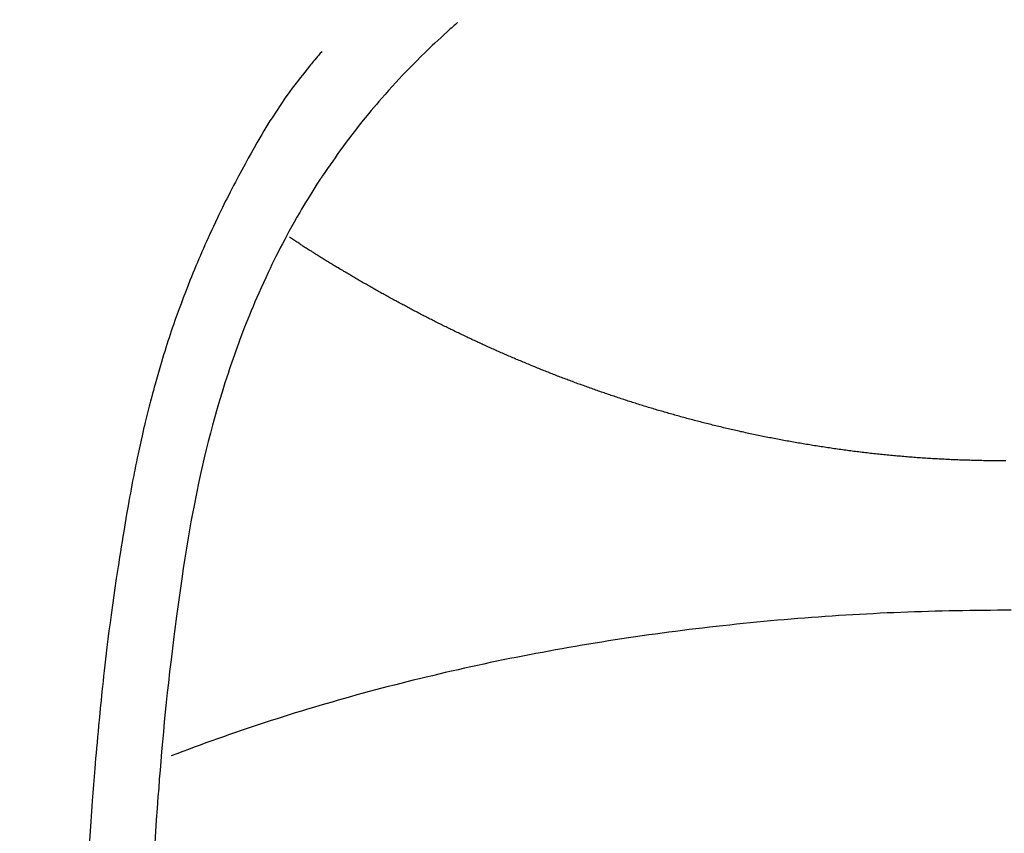
# Model space of a CAD drawing. Extents: x 28111 to 54233, y -21830 to -13430.
# Drawn here: x 44920 to 44934, y -14789 to -14777 of the extents above; entities that cross this region are included whole.
import ezdxf

# ---------------------------------------------------------------- set-up
doc = ezdxf.new("R2010")
doc.units = 0
doc.header["$LTSCALE"] = 50
doc.header["$MEASUREMENT"] = 0
doc.layers.get('0').update_dxf_attribs({"linetype": 'CONTINUOUS'})
doc.layers.add('150-機器', color=8, linetype='CONTINUOUS')
doc.layers.add('160-文字', color=254, linetype='CONTINUOUS')
doc.styles.add('KH001', font='txt')
doc.dimstyles.new('KH1xx030', dxfattribs={"dimscale": 30, "dimtxt": 2, "dimasz": 0.6, "dimexe": 0.3, "dimexo": 1.2, "dimgap": 0.5, "dimtad": 3, "dimdec": 1, "dimdsep": 46, "dimlunit": 6, "dimtxsty": 'KH001', "dimblk": 'DOT', "dimcen": 1, "dimdle": 1, "dimclrd": 256, "dimclre": 256, "dimclrt": 256, "dimadec": 0, "dimazin": 0, "dimtfac": 1, "dimtdec": 1, "dimtix": 1, "dimtmove": 2, "dimatfit": 3, "dimldrblk": 'CLOSEDBLANK', "dimfxl": 1, "dimtolj": 1, "dimtzin": 0, "dimlwd": -1, "dimlwe": -1, "dimarcsym": 0})

# ---------------------------------------------------------------- blocks, each defined once
blk = doc.blocks.new('_ClosedBlank')
at = {"color": 0, "linetype": 'ByBlock', "lineweight": -2}
for p, q in [((-1, 0.16667), (0, 0)), ((-1, 0.16667), (-1, -0.16667)), ((0, 0), (-1, -0.16667))]:
    blk.add_line(p, q, dxfattribs=at)
blk = doc.blocks.new('_Dot')
at = {"color": 0, "linetype": 'ByBlock', "lineweight": -2}
blk.add_line((-0.5, 0), (-1, 0), dxfattribs=at)
at = {"color": 0, "linetype": 'ByBlock', "const_width": 0.5}
blk.add_lwpolyline([(-0.25, 0, 1), (0.25, 0, 1)], format="xyb", close=True, dxfattribs=at)

msp = doc.modelspace()

# ---------------------------------------------------------------- linework, layer by layer
at = {"layer": '150-機器', "color": 13, "linetype": 'Continuous'}
for points in [[(44925.884, -14777.421), (44925.868, -14777.435), (44925.853, -14777.449), (44925.838, -14777.462), (44925.822, -14777.476), (44925.802, -14777.494), (44925.782, -14777.511), (44925.762, -14777.529), (44925.742, -14777.547), (44925.697, -14777.588), (44925.652, -14777.629), (44925.607, -14777.671), (44925.563, -14777.712), (44925.529, -14777.745), (44925.495, -14777.777), (44925.461, -14777.809), (44925.427, -14777.842), (44925.369, -14777.899), (44925.312, -14777.956), (44925.255, -14778.013), (44925.199, -14778.071), (44925.153, -14778.118), (44925.108, -14778.166), (44925.064, -14778.213), (44925.019, -14778.261), (44924.968, -14778.317), (44924.917, -14778.373), (44924.867, -14778.429), (44924.817, -14778.486), (44924.781, -14778.528), (44924.745, -14778.57), (44924.709, -14778.613), (44924.674, -14778.655), (44924.617, -14778.724), (44924.561, -14778.793), (44924.505, -14778.863), (44924.45, -14778.933), (44924.402, -14778.995), (44924.355, -14779.057), (44924.308, -14779.12), (44924.262, -14779.183), (44924.23, -14779.228), (44924.197, -14779.273), (44924.165, -14779.318), (44924.133, -14779.364), (44924.096, -14779.417), (44924.059, -14779.471), (44924.023, -14779.524), (44923.987, -14779.577), (44923.98, -14779.588), (44923.973, -14779.599), (44923.965, -14779.61), (44923.958, -14779.62), (44923.912, -14779.69), (44923.868, -14779.76), (44923.824, -14779.831), (44923.781, -14779.902), (44923.753, -14779.948), (44923.725, -14779.994), (44923.697, -14780.041), (44923.67, -14780.087), (44923.631, -14780.154), (44923.593, -14780.221), (44923.555, -14780.288), (44923.518, -14780.355), (44923.504, -14780.383), (44923.489, -14780.41), (44923.475, -14780.437), (44923.46, -14780.464), (44923.429, -14780.524), (44923.397, -14780.584), (44923.366, -14780.644), (44923.336, -14780.705), (44923.308, -14780.76), (44923.281, -14780.816), (44923.254, -14780.873), (44923.227, -14780.929), (44923.193, -14781.001), (44923.16, -14781.073), (44923.128, -14781.145), (44923.095, -14781.217), (44923.068, -14781.28), (44923.041, -14781.342), (44923.015, -14781.405), (44922.989, -14781.467), (44922.965, -14781.525), (44922.942, -14781.582), (44922.919, -14781.639), (44922.896, -14781.697), (44922.874, -14781.754), (44922.852, -14781.81), (44922.831, -14781.867), (44922.81, -14781.924), (44922.791, -14781.977), (44922.772, -14782.029), (44922.754, -14782.082), (44922.735, -14782.135), (44922.717, -14782.187), (44922.7, -14782.239), (44922.682, -14782.292), (44922.665, -14782.344), (44922.643, -14782.41), (44922.622, -14782.476), (44922.601, -14782.541), (44922.581, -14782.607), (44922.546, -14782.723), (44922.512, -14782.839), (44922.479, -14782.955), (44922.447, -14783.071), (44922.417, -14783.185), (44922.388, -14783.299), (44922.359, -14783.414), (44922.332, -14783.528), (44922.293, -14783.695), (44922.256, -14783.862), (44922.221, -14784.029), (44922.188, -14784.197), (44922.166, -14784.311), (44922.145, -14784.425), (44922.125, -14784.539), (44922.105, -14784.653), (44922.082, -14784.796), (44922.059, -14784.939), (44922.037, -14785.082), (44922.015, -14785.226), (44921.996, -14785.357), (44921.977, -14785.488), (44921.959, -14785.619), (44921.942, -14785.75), (44921.932, -14785.823), (44921.923, -14785.895), (44921.914, -14785.968), (44921.905, -14786.04), (44921.885, -14786.202), (44921.865, -14786.364), (44921.846, -14786.526), (44921.828, -14786.688), (44921.813, -14786.824), (44921.799, -14786.961), (44921.785, -14787.098), (44921.771, -14787.235), (44921.758, -14787.374), (44921.745, -14787.512), (44921.733, -14787.651), (44921.721, -14787.79), (44921.711, -14787.914), (44921.701, -14788.039), (44921.692, -14788.163), (44921.682, -14788.287), (44921.67, -14788.449), (44921.659, -14788.611), (44921.648, -14788.772), (44921.637, -14788.934)], [(44923.981, -14777.826), (44923.97, -14777.839), (44923.958, -14777.851), (44923.947, -14777.864), (44923.936, -14777.877), (44923.918, -14777.899), (44923.899, -14777.92), (44923.881, -14777.942), (44923.863, -14777.964), (44923.849, -14777.981), (44923.835, -14777.998), (44923.821, -14778.015), (44923.806, -14778.033), (44923.773, -14778.074), (44923.74, -14778.115), (44923.707, -14778.157), (44923.674, -14778.199), (44923.638, -14778.246), (44923.602, -14778.293), (44923.566, -14778.341), (44923.531, -14778.389), (44923.467, -14778.479), (44923.404, -14778.571), (44923.342, -14778.663), (44923.282, -14778.757), (44923.268, -14778.779), (44923.253, -14778.801), (44923.239, -14778.824), (44923.225, -14778.846), (44923.196, -14778.894), (44923.167, -14778.942), (44923.139, -14778.99), (44923.111, -14779.038), (44923.07, -14779.109), (44923.029, -14779.18), (44922.989, -14779.252), (44922.949, -14779.323), (44922.903, -14779.407), (44922.857, -14779.491), (44922.812, -14779.575), (44922.767, -14779.659), (44922.742, -14779.707), (44922.718, -14779.755), (44922.693, -14779.803), (44922.669, -14779.851), (44922.647, -14779.893), (44922.626, -14779.934), (44922.605, -14779.976), (44922.585, -14780.018), (44922.567, -14780.054), (44922.55, -14780.091), (44922.532, -14780.127), (44922.515, -14780.163), (44922.487, -14780.222), (44922.46, -14780.282), (44922.433, -14780.341), (44922.405, -14780.4), (44922.4, -14780.411), (44922.395, -14780.422), (44922.39, -14780.433), (44922.385, -14780.443), (44922.363, -14780.492), (44922.341, -14780.541), (44922.32, -14780.59), (44922.299, -14780.639), (44922.277, -14780.688), (44922.256, -14780.738), (44922.235, -14780.787), (44922.214, -14780.837), (44922.193, -14780.888), (44922.172, -14780.939), (44922.151, -14780.99), (44922.131, -14781.042), (44922.099, -14781.122), (44922.067, -14781.203), (44922.036, -14781.284), (44922.005, -14781.366), (44921.978, -14781.44), (44921.951, -14781.514), (44921.925, -14781.588), (44921.899, -14781.663), (44921.883, -14781.708), (44921.868, -14781.753), (44921.853, -14781.798), (44921.838, -14781.844), (44921.822, -14781.891), (44921.806, -14781.939), (44921.791, -14781.987), (44921.776, -14782.035), (44921.761, -14782.085), (44921.746, -14782.135), (44921.731, -14782.185), (44921.716, -14782.234), (44921.697, -14782.3), (44921.678, -14782.365), (44921.66, -14782.43), (44921.641, -14782.496), (44921.629, -14782.539), (44921.618, -14782.583), (44921.606, -14782.626), (44921.594, -14782.669), (44921.586, -14782.702), (44921.577, -14782.736), (44921.568, -14782.769), (44921.56, -14782.802), (44921.545, -14782.858), (44921.531, -14782.915), (44921.517, -14782.972), (44921.504, -14783.028), (44921.492, -14783.076), (44921.481, -14783.124), (44921.47, -14783.172), (44921.459, -14783.22), (44921.445, -14783.283), (44921.431, -14783.345), (44921.417, -14783.408), (44921.404, -14783.471), (44921.392, -14783.528), (44921.38, -14783.585), (44921.369, -14783.642), (44921.357, -14783.7), (44921.349, -14783.738), (44921.342, -14783.776), (44921.335, -14783.814), (44921.327, -14783.852), (44921.316, -14783.91), (44921.306, -14783.967), (44921.296, -14784.024), (44921.285, -14784.082), (44921.264, -14784.201), (44921.243, -14784.321), (44921.222, -14784.441), (44921.202, -14784.561), (44921.19, -14784.633), (44921.178, -14784.705), (44921.166, -14784.777), (44921.155, -14784.849), (44921.147, -14784.899), (44921.139, -14784.95), (44921.131, -14785.001), (44921.123, -14785.052), (44921.097, -14785.222), (44921.072, -14785.392), (44921.048, -14785.562), (44921.025, -14785.732), (44921.01, -14785.846), (44920.995, -14785.959), (44920.981, -14786.073), (44920.967, -14786.186), (44920.957, -14786.27), (44920.947, -14786.353), (44920.938, -14786.437), (44920.928, -14786.52), (44920.92, -14786.592), (44920.912, -14786.664), (44920.904, -14786.736), (44920.896, -14786.808), (44920.884, -14786.928), (44920.872, -14787.048), (44920.86, -14787.168), (44920.849, -14787.288), (44920.841, -14787.367), (44920.834, -14787.445), (44920.827, -14787.524), (44920.82, -14787.602), (44920.813, -14787.674), (44920.807, -14787.745), (44920.802, -14787.816), (44920.796, -14787.888), (44920.786, -14788.001), (44920.777, -14788.115), (44920.768, -14788.229), (44920.76, -14788.343), (44920.755, -14788.415), (44920.75, -14788.487), (44920.745, -14788.559), (44920.74, -14788.631), (44920.731, -14788.767), (44920.722, -14788.904)], [(44933.551, -14783.571), (44933.527, -14783.571), (44933.503, -14783.571), (44933.478, -14783.571), (44933.455, -14783.571), (44933.431, -14783.571), (44933.406, -14783.571), (44933.382, -14783.571), (44933.358, -14783.57), (44933.334, -14783.57), (44933.309, -14783.57), (44933.285, -14783.569), (44933.261, -14783.569), (44933.237, -14783.568), (44933.213, -14783.568), (44933.188, -14783.568), (44933.164, -14783.567), (44933.14, -14783.566), (44933.116, -14783.566), (44933.092, -14783.565), (44933.069, -14783.564), (44933.045, -14783.564), (44933.021, -14783.563), (44932.997, -14783.562), (44932.973, -14783.561), (44932.949, -14783.561), (44932.925, -14783.56), (44932.901, -14783.559), (44932.877, -14783.558), (44932.853, -14783.557), (44932.829, -14783.556), (44932.805, -14783.555), (44932.781, -14783.554), (44932.757, -14783.553), (44932.733, -14783.551), (44932.709, -14783.55), (44932.686, -14783.549), (44932.662, -14783.548), (44932.639, -14783.547), (44932.615, -14783.545), (44932.591, -14783.544), (44932.567, -14783.543), (44932.543, -14783.541), (44932.52, -14783.54), (44932.496, -14783.538), (44932.472, -14783.537), (44932.448, -14783.535), (44932.425, -14783.534), (44932.401, -14783.532), (44932.377, -14783.53), (44932.354, -14783.529), (44932.331, -14783.527), (44932.307, -14783.525), (44932.284, -14783.523), (44932.26, -14783.522), (44932.236, -14783.52), (44932.213, -14783.518), (44932.189, -14783.516), (44932.166, -14783.514), (44932.142, -14783.512), (44932.118, -14783.51), (44932.095, -14783.508), (44932.071, -14783.506), (44932.048, -14783.504), (44932.024, -14783.502), (44932.001, -14783.5), (44931.977, -14783.497), (44931.954, -14783.495), (44931.931, -14783.493), (44931.908, -14783.491), (44931.885, -14783.488), (44931.861, -14783.486), (44931.838, -14783.484), (44931.814, -14783.481), (44931.791, -14783.479), (44931.768, -14783.476), (44931.744, -14783.474), (44931.721, -14783.471), (44931.698, -14783.469), (44931.674, -14783.466), (44931.651, -14783.463), (44931.628, -14783.461), (44931.604, -14783.458), (44931.581, -14783.455), (44931.559, -14783.453), (44931.536, -14783.45), (44931.513, -14783.447), (44931.489, -14783.444), (44931.466, -14783.441), (44931.443, -14783.438), (44931.42, -14783.435), (44931.397, -14783.432), (44931.373, -14783.429), (44931.35, -14783.426), (44931.327, -14783.423), (44931.304, -14783.42), (44931.281, -14783.417), (44931.258, -14783.414), (44931.235, -14783.411), (44931.212, -14783.407), (44931.19, -14783.404), (44931.167, -14783.401), (44931.144, -14783.398), (44931.121, -14783.394), (44931.098, -14783.391), (44931.075, -14783.388), (44931.052, -14783.384), (44931.029, -14783.381), (44931.006, -14783.377), (44930.983, -14783.374), (44930.96, -14783.37), (44930.937, -14783.367), (44930.914, -14783.363), (44930.891, -14783.359), (44930.868, -14783.356), (44930.845, -14783.352), (44930.824, -14783.348), (44930.801, -14783.344), (44930.778, -14783.341), (44930.755, -14783.337), (44930.732, -14783.333), (44930.71, -14783.329), (44930.687, -14783.325), (44930.664, -14783.321), (44930.641, -14783.317), (44930.618, -14783.313), (44930.596, -14783.309), (44930.573, -14783.305), (44930.55, -14783.301), (44930.528, -14783.297), (44930.505, -14783.293), (44930.482, -14783.289), (44930.46, -14783.285), (44930.438, -14783.28), (44930.415, -14783.276), (44930.393, -14783.272), (44930.37, -14783.268), (44930.347, -14783.263), (44930.325, -14783.259), (44930.302, -14783.254), (44930.28, -14783.25), (44930.257, -14783.247), (44930.235, -14783.242), (44930.212, -14783.238), (44930.19, -14783.233), (44930.167, -14783.228), (44930.145, -14783.224), (44930.122, -14783.219), (44930.1, -14783.215), (44930.077, -14783.21), (44930.056, -14783.205), (44930.033, -14783.2), (44930.011, -14783.196), (44929.988, -14783.191), (44929.966, -14783.186), (44929.944, -14783.181), (44929.921, -14783.176), (44929.899, -14783.171), (44929.877, -14783.166), (44929.855, -14783.162), (44929.833, -14783.157), (44929.81, -14783.152), (44929.788, -14783.147), (44929.766, -14783.142), (44929.744, -14783.136), (44929.722, -14783.131), (44929.7, -14783.126), (44929.679, -14783.121), (44929.657, -14783.116), (44929.635, -14783.111), (44929.613, -14783.106), (44929.592, -14783.1), (44929.57, -14783.095), (44929.548, -14783.09), (44929.526, -14783.085), (44929.505, -14783.079), (44929.483, -14783.074), (44929.461, -14783.069), (44929.44, -14783.063), (44929.418, -14783.058), (44929.396, -14783.053), (44929.375, -14783.047), (44929.353, -14783.042), (44929.332, -14783.036), (44929.312, -14783.031), (44929.29, -14783.025), (44929.269, -14783.02), (44929.247, -14783.014), (44929.226, -14783.009), (44929.205, -14783.003), (44929.184, -14782.997), (44929.162, -14782.992), (44929.141, -14782.986), (44929.12, -14782.98), (44929.099, -14782.975), (44929.078, -14782.969), (44929.057, -14782.963), (44929.035, -14782.957), (44929.014, -14782.952), (44928.993, -14782.946), (44928.972, -14782.94), (44928.951, -14782.934), (44928.932, -14782.928), (44928.911, -14782.923), (44928.89, -14782.917), (44928.869, -14782.911), (44928.848, -14782.905), (44928.827, -14782.899), (44928.807, -14782.893), (44928.786, -14782.887), (44928.765, -14782.881), (44928.744, -14782.875), (44928.724, -14782.87), (44928.703, -14782.864), (44928.682, -14782.858), (44928.662, -14782.851), (44928.641, -14782.845), (44928.621, -14782.839), (44928.6, -14782.833), (44928.58, -14782.827), (44928.56, -14782.821), (44928.54, -14782.814), (44928.52, -14782.808), (44928.499, -14782.802), (44928.479, -14782.796), (44928.459, -14782.789), (44928.438, -14782.783), (44928.418, -14782.777), (44928.398, -14782.77), (44928.378, -14782.764), (44928.357, -14782.758), (44928.337, -14782.751), (44928.317, -14782.745), (44928.297, -14782.738), (44928.277, -14782.732), (44928.257, -14782.725), (44928.237, -14782.719), (44928.217, -14782.712), (44928.197, -14782.706), (44928.178, -14782.699), (44928.158, -14782.693), (44928.138, -14782.686), (44928.118, -14782.679), (44928.098, -14782.673), (44928.078, -14782.666), (44928.058, -14782.66), (44928.039, -14782.653), (44928.019, -14782.646), (44927.999, -14782.64), (44927.979, -14782.633), (44927.96, -14782.626), (44927.94, -14782.619), (44927.92, -14782.613), (44927.901, -14782.606), (44927.881, -14782.599), (44927.861, -14782.592), (44927.842, -14782.585), (44927.822, -14782.578), (44927.804, -14782.572), (44927.784, -14782.565), (44927.765, -14782.558), (44927.745, -14782.551), (44927.726, -14782.544), (44927.707, -14782.537), (44927.687, -14782.53), (44927.668, -14782.523), (44927.648, -14782.516), (44927.629, -14782.509), (44927.61, -14782.502), (44927.591, -14782.495), (44927.571, -14782.489), (44927.552, -14782.482), (44927.533, -14782.475), (44927.514, -14782.468), (44927.495, -14782.46), (44927.476, -14782.453), (44927.456, -14782.446), (44927.437, -14782.439), (44927.419, -14782.432), (44927.4, -14782.425), (44927.381, -14782.417), (44927.362, -14782.41), (44927.343, -14782.403), (44927.324, -14782.396), (44927.305, -14782.388), (44927.286, -14782.381), (44927.268, -14782.374), (44927.249, -14782.366), (44927.23, -14782.359), (44927.211, -14782.352), (44927.192, -14782.344), (44927.173, -14782.337), (44927.155, -14782.329), (44927.136, -14782.322), (44927.117, -14782.314), (44927.098, -14782.307), (44927.08, -14782.3), (44927.061, -14782.292), (44927.043, -14782.285), (44927.025, -14782.277), (44927.006, -14782.27), (44926.988, -14782.262), (44926.969, -14782.254), (44926.951, -14782.247), (44926.932, -14782.239), (44926.914, -14782.232), (44926.895, -14782.224), (44926.877, -14782.216), (44926.858, -14782.209), (44926.84, -14782.201), (44926.821, -14782.193), (44926.803, -14782.186), (44926.785, -14782.178), (44926.766, -14782.17), (44926.748, -14782.163), (44926.73, -14782.155), (44926.712, -14782.147), (44926.693, -14782.139), (44926.676, -14782.132), (44926.658, -14782.124), (44926.64, -14782.117), (44926.622, -14782.109), (44926.603, -14782.101), (44926.585, -14782.093), (44926.567, -14782.086), (44926.549, -14782.078), (44926.531, -14782.07), (44926.513, -14782.062), (44926.495, -14782.054), (44926.477, -14782.046), (44926.459, -14782.038), (44926.441, -14782.03), (44926.423, -14782.022), (44926.405, -14782.014), (44926.387, -14782.006), (44926.369, -14781.998), (44926.351, -14781.99), (44926.333, -14781.982), (44926.316, -14781.974), (44926.299, -14781.966), (44926.281, -14781.958), (44926.263, -14781.95), (44926.245, -14781.942), (44926.228, -14781.933), (44926.21, -14781.925), (44926.192, -14781.917), (44926.174, -14781.909), (44926.157, -14781.901), (44926.139, -14781.893), (44926.121, -14781.884), (44926.104, -14781.876), (44926.086, -14781.868), (44926.069, -14781.86), (44926.051, -14781.851), (44926.033, -14781.843), (44926.016, -14781.835), (44925.998, -14781.827), (44925.981, -14781.818), (44925.963, -14781.81), (44925.946, -14781.802), (44925.928, -14781.793), (44925.912, -14781.785), (44925.895, -14781.777), (44925.877, -14781.768), (44925.86, -14781.76), (44925.842, -14781.751), (44925.825, -14781.743), (44925.808, -14781.735), (44925.791, -14781.727), (44925.773, -14781.719), (44925.756, -14781.71), (44925.739, -14781.702), (44925.722, -14781.693), (44925.704, -14781.685), (44925.687, -14781.676), (44925.67, -14781.668), (44925.653, -14781.659), (44925.636, -14781.651), (44925.619, -14781.642), (44925.602, -14781.633), (44925.584, -14781.625), (44925.567, -14781.616), (44925.55, -14781.608), (44925.534, -14781.599), (44925.517, -14781.59), (44925.5, -14781.582), (44925.483, -14781.573), (44925.467, -14781.565), (44925.45, -14781.556), (44925.433, -14781.547), (44925.416, -14781.539), (44925.399, -14781.53), (44925.382, -14781.521), (44925.365, -14781.512), (44925.349, -14781.504), (44925.332, -14781.495), (44925.315, -14781.486), (44925.298, -14781.477), (44925.282, -14781.469), (44925.265, -14781.46), (44925.248, -14781.451), (44925.232, -14781.442), (44925.215, -14781.434), (44925.198, -14781.425), (44925.182, -14781.416), (44925.166, -14781.407), (44925.15, -14781.398), (44925.133, -14781.389), (44925.117, -14781.381), (44925.1, -14781.372), (44925.084, -14781.364), (44925.067, -14781.355), (44925.051, -14781.346), (44925.034, -14781.337), (44925.018, -14781.328), (44925.002, -14781.319), (44924.985, -14781.31), (44924.969, -14781.302), (44924.953, -14781.293), (44924.936, -14781.284), (44924.92, -14781.275), (44924.904, -14781.266), (44924.887, -14781.257), (44924.871, -14781.248), (44924.855, -14781.239), (44924.839, -14781.23), (44924.823, -14781.221), (44924.807, -14781.212), (44924.792, -14781.203), (44924.775, -14781.194), (44924.759, -14781.185), (44924.743, -14781.176), (44924.727, -14781.167), (44924.711, -14781.158), (44924.695, -14781.149), (44924.679, -14781.139), (44924.663, -14781.13), (44924.648, -14781.121), (44924.632, -14781.112), (44924.616, -14781.103), (44924.6, -14781.094), (44924.584, -14781.085), (44924.568, -14781.076), (44924.552, -14781.067), (44924.537, -14781.058), (44924.521, -14781.048), (44924.505, -14781.039), (44924.49, -14781.03), (44924.474, -14781.021), (44924.458, -14781.012), (44924.442, -14781.003), (44924.427, -14780.994), (44924.412, -14780.985), (44924.397, -14780.976), (44924.381, -14780.967), (44924.366, -14780.958), (44924.35, -14780.949), (44924.334, -14780.939), (44924.319, -14780.93), (44924.303, -14780.921), (44924.288, -14780.912), (44924.273, -14780.902), (44924.257, -14780.893), (44924.242, -14780.884), (44924.226, -14780.875), (44924.211, -14780.865), (44924.196, -14780.856), (44924.18, -14780.847), (44924.165, -14780.838), (44924.15, -14780.828), (44924.134, -14780.819), (44924.119, -14780.81), (44924.104, -14780.8), (44924.089, -14780.791), (44924.073, -14780.782), (44924.058, -14780.772), (44924.043, -14780.763), (44924.029, -14780.754), (44924.014, -14780.744), (44923.999, -14780.735), (44923.984, -14780.725), (44923.968, -14780.716), (44923.953, -14780.707), (44923.938, -14780.697), (44923.923, -14780.688), (44923.908, -14780.679), (44923.893, -14780.669), (44923.878, -14780.66), (44923.863, -14780.65), (44923.848, -14780.641), (44923.834, -14780.631), (44923.819, -14780.622), (44923.804, -14780.613), (44923.789, -14780.604), (44923.774, -14780.595), (44923.759, -14780.585), (44923.744, -14780.576), (44923.73, -14780.566), (44923.715, -14780.557), (44923.7, -14780.547), (44923.685, -14780.538), (44923.671, -14780.528), (44923.657, -14780.519), (44923.642, -14780.509), (44923.627, -14780.5), (44923.613, -14780.49), (44923.598, -14780.481), (44923.583, -14780.471), (44923.569, -14780.462), (44923.554, -14780.452), (44923.54, -14780.442), (44923.525, -14780.433)], [(44933.573, -14783.571), (44933.551, -14783.571)], [(44933.551, -14785.669), (44933.455, -14785.669), (44933.358, -14785.67), (44933.261, -14785.67), (44933.164, -14785.671), (44933.068, -14785.673), (44932.971, -14785.674), (44932.874, -14785.676), (44932.777, -14785.678), (44932.681, -14785.68), (44932.584, -14785.682), (44932.487, -14785.685), (44932.39, -14785.688), (44932.294, -14785.691), (44932.197, -14785.695), (44932.1, -14785.698), (44932.003, -14785.702), (44931.908, -14785.706), (44931.811, -14785.711), (44931.714, -14785.716), (44931.617, -14785.721), (44931.522, -14785.726), (44931.425, -14785.732), (44931.328, -14785.737), (44931.232, -14785.743), (44931.136, -14785.75), (44931.04, -14785.756), (44930.944, -14785.763), (44930.847, -14785.77), (44930.752, -14785.777), (44930.656, -14785.785), (44930.56, -14785.793), (44930.464, -14785.801), (44930.369, -14785.809), (44930.273, -14785.818), (44930.177, -14785.827), (44930.081, -14785.836), (44929.986, -14785.845), (44929.891, -14785.855), (44929.795, -14785.865), (44929.7, -14785.875), (44929.605, -14785.885), (44929.51, -14785.895), (44929.415, -14785.906), (44929.32, -14785.917), (44929.226, -14785.928), (44929.131, -14785.94), (44929.036, -14785.952), (44928.941, -14785.964), (44928.847, -14785.976), (44928.753, -14785.989), (44928.658, -14786.002), (44928.564, -14786.015), (44928.471, -14786.028), (44928.377, -14786.042), (44928.283, -14786.056), (44928.189, -14786.07), (44928.096, -14786.084), (44928.002, -14786.099), (44927.909, -14786.114), (44927.815, -14786.129), (44927.723, -14786.144), (44927.63, -14786.16), (44927.537, -14786.176), (44927.444, -14786.192), (44927.352, -14786.208), (44927.259, -14786.225), (44927.167, -14786.242), (44927.074, -14786.259), (44926.983, -14786.275), (44926.891, -14786.293), (44926.799, -14786.31), (44926.707, -14786.329), (44926.616, -14786.347), (44926.525, -14786.365), (44926.434, -14786.384), (44926.342, -14786.403), (44926.252, -14786.423), (44926.161, -14786.442), (44926.071, -14786.462), (44925.98, -14786.482), (44925.89, -14786.502), (44925.8, -14786.523), (44925.71, -14786.543), (44925.62, -14786.564), (44925.531, -14786.586), (44925.442, -14786.607), (44925.352, -14786.629), (44925.263, -14786.65), (44925.174, -14786.672), (44925.086, -14786.694), (44924.997, -14786.717), (44924.909, -14786.74), (44924.82, -14786.763), (44924.733, -14786.786), (44924.645, -14786.81), (44924.558, -14786.833), (44924.47, -14786.857), (44924.384, -14786.882), (44924.296, -14786.906), (44924.209, -14786.931), (44924.123, -14786.956), (44924.037, -14786.981), (44923.951, -14787.006), (44923.864, -14787.031), (44923.778, -14787.057), (44923.693, -14787.083), (44923.608, -14787.109), (44923.523, -14787.136), (44923.438, -14787.163), (44923.353, -14787.19), (44923.269, -14787.217), (44923.185, -14787.244), (44923.1, -14787.272), (44923.016, -14787.3), (44922.933, -14787.328), (44922.85, -14787.356), (44922.767, -14787.385), (44922.683, -14787.413), (44922.601, -14787.442), (44922.519, -14787.471), (44922.437, -14787.501), (44922.354, -14787.53), (44922.272, -14787.56), (44922.191, -14787.59), (44922.11, -14787.62), (44922.029, -14787.651), (44921.948, -14787.682), (44921.867, -14787.713)], [(44933.649, -14785.669), (44933.551, -14785.669)]]:
    msp.add_lwpolyline(points, dxfattribs=at)

# ---------------------------------------------------------------- leaders
at = {"layer": '160-文字', "annotation_type": 0, "has_hookline": 1, "hookline_direction": 0}
for points, text_width in [([(44127.499, -14727.404), (45465.188, -16566.515), (45483.188, -16566.515)], 1240.203), ([(44397.499, -14734.165), (45762.387, -16242.998), (45780.387, -16242.998)], 1630.051), ([(44813.552, -14741.052), (45676.607, -15854.598), (45694.607, -15854.598)], 963.959)]:
    msp.add_leader(points, dimstyle='KH1xx030', override={"dimgap": 0.5, "dimtad": 1}, dxfattribs=dict(at, text_width=text_width))

doc.saveas('drawing.dxf')
